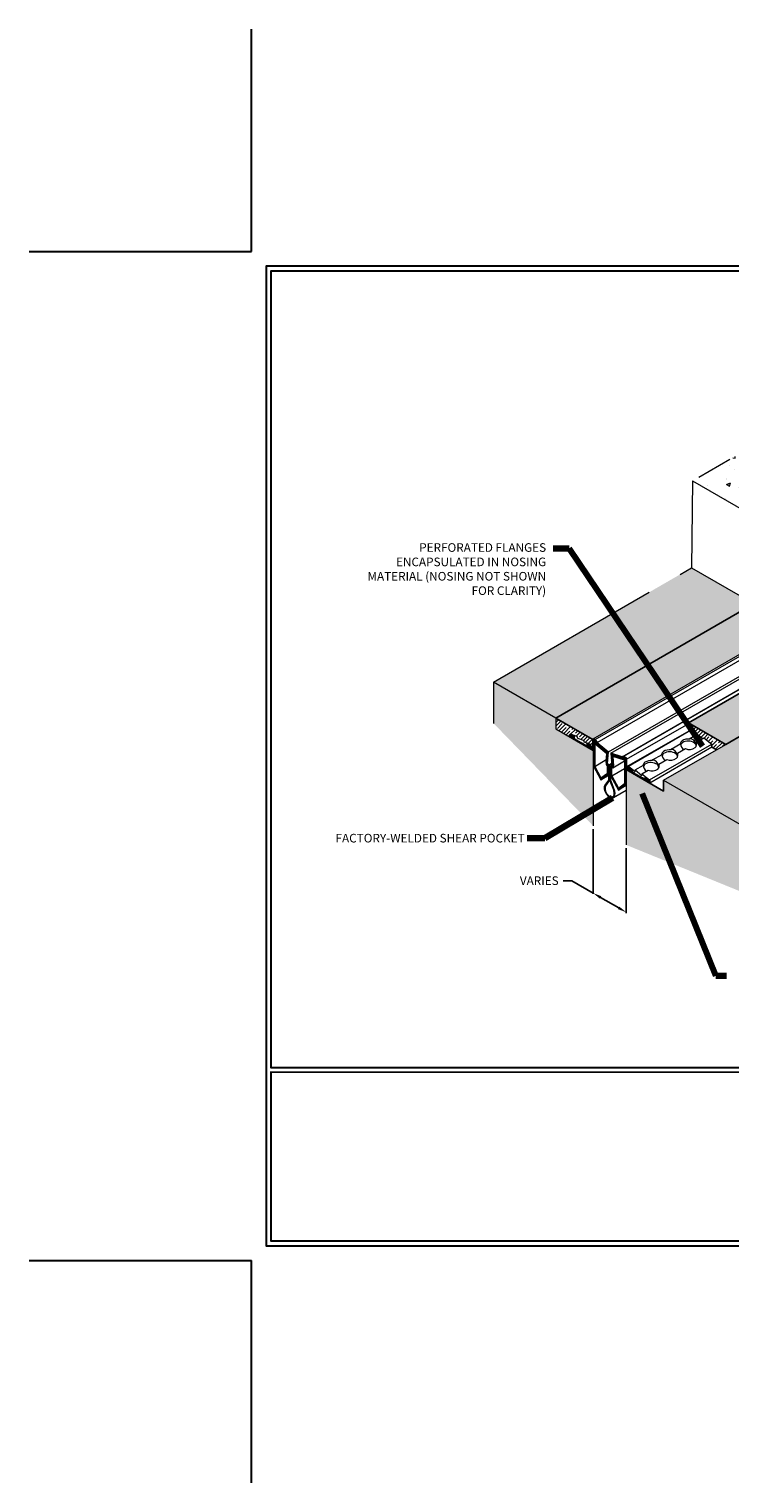
# Model space of a CAD drawing. Extents: x 1272 to 4606, y 286 to 2283.
# Drawn here: x 1272 to 1320, y 286 to 387 of the extents above; entities that cross this region are included whole.
import ezdxf

# ---------------------------------------------------------------- set-up
doc = ezdxf.new("R2010")
doc.units = 0
doc.header["$LTSCALE"] = 5
doc.header["$MEASUREMENT"] = 0
doc.linetypes.add('PHANTOMX2', pattern=[5, 2.5, -0.5, 0.5, -0.5, 0.5, -0.5])
doc.layers.get('DEFPOINTS').update_dxf_attribs({"linetype": 'CONTINUOUS', "lineweight": 30})
for name, color, linetype, lineweight in [('CONCRETE - H', 130, 'CONTINUOUS', 9), ('CONCRETE - L', 132, 'PHANTOMX2', 20), ('GLAND-H', 252, 'CONTINUOUS', 9), ('GLAND-L', 180, 'CONTINUOUS', 15), ('NOSING - H', 100, 'CONTINUOUS', 15), ('NOSING - L', 102, 'CONTINUOUS', 25), ('POCKET - L', 6, 'CONTINUOUS', 9), ('TBLOCK-T5', 111, 'CONTINUOUS', 30), ('TEXT - 4', 241, 'CONTINUOUS', 25)]:
    doc.layers.add(name, color=color, linetype=linetype, lineweight=lineweight)
doc.layers.add('DIM', color=2, linetype='CONTINUOUS')
doc.styles.add('ROMANS', font='romans', dxfattribs={"width": 0.9})
doc.dimstyles.get("Standard").update_dxf_attribs({"dimtxt": 0.18, "dimasz": 0.18, "dimexe": 0.18, "dimexo": 0.0625, "dimgap": 0.09, "dimtad": 0, "dimtih": 1, "dimtoh": 1, "dimdec": 4, "dimzin": 0, "dimdsep": 46, "dimtxsty": 'Standard', "dimcen": 0.09, "dimadec": 0, "dimazin": 0, "dimtfac": 1, "dimtdec": 4, "dimtofl": 0, "dimtmove": 0, "dimatfit": 3, "dimfxl": 1, "dimtolj": 1, "dimtzin": 0, "dimarcsym": 0})
pattern_1 = [(50, (0, 0), (2.8769306, -0.251699), [0.300825, -3.309075]), (355, (0, 0), (-0.5565316, 3.0170426), [0.24066, -2.64726]), (100.45144, (0.2397, -0.021), (2.320399, 2.765344), [0.255662, -2.812281]), (46.1842, (0, 0.8022), (4.280705, -0.663898), [0.451238, -4.963612]), (96.63564, (0.3567, 0.747), (3.748929, 3.90719), [0.383493, -4.218424]), (351.18416, (0, 0.802), (3.748929, 3.90719), [0.36099, -3.97089]), (21, (0.401, 0.6017), (2.394194, -1.6149044), [0.300825, -3.309075]), (326, (0.401, 0.6017), (0.975938, 2.908577), [0.24066, -2.64726]), (71.45144, (0.6006, 0.467), (3.370132, 1.2936725), [0.255662, -2.812281]), (37.5, (0, 0), (0.0487732, 1.33523725), [0, -2.615172, 0, -2.68737, 0, -2.6572875]), (7.5, (0, 0), (1.0551719, 1.5819854), [0, -1.532202, 0, -2.555007, 0, -1.0127775]), (327.5, (-0.8945, 0), (2.1411618, -0.0904676), [0, -1.00275, 0, -3.12858, 0, -4.151385]), (317.5, (-1.2956, 0), (2.3391597, 0.401521), [0, -1.303575, 0, -2.077698, 0, -2.948085])]

# ---------------------------------------------------------------- blocks, each defined once
blk = doc.blocks.new('*D23')
at = {"layer": 'DEFPOINTS', "color": 0, "transparency": 16777216}
for p in [(1310.94, 331.44), (1313.24, 330.11), (1313.24, 325.43)]:
    blk.add_point(p, dxfattribs=at)
at = {"layer": 'DIM', "lineweight": -2, "transparency": 16777216}
for p, q in [((1310.94, 331.21), (1310.94, 326.7)), ((1313.24, 329.88), (1313.24, 325.37)), ((1309.45, 327.62), (1308.85, 327.62)), ((1310.94, 326.76), (1309.45, 327.62)), ((1312.72, 325.73), (1311.46, 326.46))]:
    blk.add_line(p, q, dxfattribs=at)
at = {"layer": 'DIM', "transparency": 16777216}
for points in [[(1311.51, 326.54), (1311.41, 326.37), (1310.94, 326.76)], [(1312.77, 325.81), (1312.67, 325.64), (1313.24, 325.43)]]:
    blk.add_solid(points, dxfattribs=at)
at = {"layer": 'DIM', "transparency": 16777216, "insert": (1307.19, 327.62), "char_height": 0.6, "attachment_point": 5, "style": 'ROMANS'}
blk.add_mtext('\\A1; VARIES', dxfattribs=at)

msp = doc.modelspace()

# ---------------------------------------------------------------- hatches: boundary and pattern name
at = {"layer": 'CONCRETE - H'}
h = msp.add_hatch(dxfattribs=at)
h.set_pattern_fill('AR-CONC', color=256, scale=0.4011)
h.set_pattern_definition(pattern_1)
h.paths.add_polyline_path([(1304.01119, 341.43788), (1304.01119, 338.57004), (1310.93939, 331.43788), (1310.93939, 336.68788), (1308.34132, 338.18788), (1308.34132, 338.93788)])
h.paths.add_polyline_path([(1322.02452, 346.83789), (1322.02452, 346.95888), (1321.94658, 347.00388), (1317.79822, 349.39783), (1304.01119, 341.43788), (1308.34132, 338.93788)])
h.paths.add_polyline_path([(1315.83915, 334.60901), (1315.83915, 333.85901), (1313.24107, 335.35901), (1313.24107, 334.31065), (1313.24107, 330.10901), (1330.85798, 322.93788), (1330.85798, 325.93788)])
h.paths.add_polyline_path([(1374.15925, 349.43788), (1374.15925, 350.93788), (1330.85798, 325.93788), (1330.85798, 322.93788)])
h.paths.add_polyline_path([(1374.15925, 350.93788), (1359.14042, 359.60901), (1350.39779, 354.56145), (1359.27206, 349.43789), (1333.45605, 334.53301), (1324.58178, 339.65657), (1320.16689, 337.10764), (1315.83915, 334.60901), (1330.85798, 325.93788)])
h.paths.add_polyline_path([(1351.64259, 363.93788), (1347.31246, 366.43788), (1338.65221, 361.43788), (1342.98233, 358.93788)])
h = msp.add_hatch(dxfattribs=at)
h.set_pattern_fill('AR-CONC', color=256, scale=0.4011)
h.set_pattern_definition(pattern_1)
h.paths.add_polyline_path([(1349.04451, 355.43788), (1333.45605, 364.43788), (1317.8676, 355.43788), (1333.45605, 346.43788)])
h.paths.add_polyline_path([(1325.38986, 355.49129), (1328.80129, 355.49129), (1328.80129, 356.39129), (1325.38986, 356.39129)], flags=24)
at = {"layer": 'GLAND-H'}
h = msp.add_hatch(dxfattribs=at)
h.set_pattern_fill('ANSI37', color=256, scale=0.6)
h.paths.add_polyline_path([(1309.63566, 337.71338), (1309.35881, 337.80933, 0.515665981), (1309.3038, 337.77018), (1309.3038, 337.65612), (1309.32175, 337.64576), (1309.32175, 337.69361), (1309.42941, 337.63145), (1309.42941, 337.5836), (1309.44736, 337.57324), (1309.44736, 337.62109), (1309.55502, 337.55893), (1309.55502, 337.51108), (1309.57296, 337.50072), (1309.57296, 337.54857), (1309.63566, 337.51237)])
h.paths.add_polyline_path([(1311.21984, 337.24677), (1311.08873, 337.43595), (1310.99337, 337.491, 0.559167736), (1310.90403, 337.41396, -0.091409537), (1310.90958, 336.98488, -0.522205865), (1310.84801, 336.95597), (1310.78633, 336.99159), (1310.78633, 337.09926), (1310.58693, 337.16836), (1310.49807, 337.19916), (1310.49807, 337.01446), (1310.55989, 336.97877), (1310.55989, 336.93091), (1310.57784, 336.92055), (1310.57784, 336.96841), (1310.6855, 336.90625), (1310.6855, 336.85839), (1310.70345, 336.84803), (1310.70345, 336.89589), (1310.81111, 336.83373), (1310.81111, 336.78587), (1310.82905, 336.77551), (1310.82905, 336.82337), (1310.9395, 336.7596), (1310.9395, 335.63939), (1311.48074, 334.63163), (1312.0037, 334.9953), (1312.0037, 335.66322, -0.290872817), (1311.94343, 335.79687), (1312.0037, 336.58556)])
h.paths.add_polyline_path([(1311.04716, 337.17557), (1311.88708, 336.46708), (1311.84041, 335.85634, 0.248787091), (1311.94302, 335.57168), (1311.94302, 335.09141), (1311.48074, 334.76993), (1311.04716, 335.57723)], flags=16)
h.paths.add_polyline_path([(1313.27411, 336.0726, 0.263505148), (1313.23816, 336.19504), (1313.07412, 336.28975), (1312.96058, 336.24533), (1312.17691, 336.48556), (1312.23651, 335.63608, -0.413441323), (1312.17691, 335.56322), (1312.17691, 334.89748), (1312.69983, 333.92785), (1313.24107, 334.31065), (1313.24107, 335.35908, -0.577350269), (1313.30323, 335.39497), (1313.35151, 335.36709), (1313.35151, 335.31924), (1313.36945, 335.30888), (1313.36945, 335.35673), (1313.47712, 335.29457), (1313.47712, 335.24672), (1313.49506, 335.23636), (1313.49506, 335.28421), (1313.60273, 335.22205), (1313.60273, 335.1742), (1313.62067, 335.16384), (1313.62067, 335.21169), (1313.6825, 335.176), (1313.6825, 335.3607), (1313.39424, 335.59365), (1313.39424, 335.48598), (1313.3111, 335.53398, -0.201222173), (1313.2917, 335.5595, -0.109764284)])
h.paths.add_polyline_path([(1312.30074, 336.27423), (1313.1334, 336.01898), (1313.1334, 334.37281), (1312.69983, 334.06616), (1312.23754, 334.92144), (1312.23754, 335.43984, 0.381975568), (1312.34748, 335.60804)], flags=16)
h.paths.add_polyline_path([(1314.5449, 334.88668), (1314.5449, 334.67809), (1314.6076, 334.64189), (1314.6076, 334.59404), (1314.62554, 334.58368), (1314.62554, 334.63153), (1314.73321, 334.56937), (1314.73321, 334.52152), (1314.75115, 334.51116), (1314.75115, 334.55901), (1314.85882, 334.49685), (1314.85882, 334.449), (1314.87676, 334.43864), (1314.87676, 334.6097, 0.232175676), (1314.86067, 334.64248)])
at = {"layer": 'NOSING - H'}
h = msp.add_hatch(dxfattribs=at)
h.set_pattern_fill('ANSI35', color=256, scale=1.5, angle=45)
h.paths.add_polyline_path([(1324.58178, 345.36145), (1322.02452, 346.83789), (1308.34132, 338.93788), (1310.90992, 337.4549, -0.190344855), (1310.9472, 337.48952)])
h.paths.add_polyline_path([(1324.58178, 342.65657), (1317.56882, 338.60764), (1320.16689, 337.10764), (1324.58178, 339.65657), (1333.45605, 334.53301), (1359.27206, 349.43789), (1350.39779, 354.56145), (1359.14042, 359.60901), (1356.54234, 361.10901), (1347.88209, 356.10901), (1349.04451, 355.43788), (1349.04451, 352.34277), (1354.0759, 349.43789), (1333.45605, 337.53301)])
h.paths.add_polyline_path([(1354.19907, 362.4619), (1351.64259, 363.93788), (1342.98233, 358.93788), (1345.53959, 357.46145)])
h = msp.add_hatch(dxfattribs=at)
h.set_pattern_fill('ANSI35', color=256, scale=1.5)
h.paths.add_polyline_path([(1308.34132, 338.93788), (1308.34132, 338.18788), (1310.9395, 336.68783), (1310.9395, 336.7596), (1310.87049, 336.79944), (1310.82905, 336.77551), (1310.81111, 336.78587), (1310.81111, 336.83373), (1310.74489, 336.87196), (1310.70345, 336.84803), (1310.6855, 336.85839), (1310.6855, 336.90625), (1310.61928, 336.94448), (1310.57784, 336.92055), (1310.55989, 336.93091), (1310.55989, 336.97877), (1310.49367, 337.017), (1310.45223, 336.99308), (1310.43428, 337.00344), (1310.43428, 337.05129), (1310.36806, 337.08952), (1310.32662, 337.0656), (1310.30867, 337.07596), (1310.30867, 337.12381), (1310.24245, 337.16204), (1310.20101, 337.13812), (1310.18307, 337.14848), (1310.18307, 337.19633), (1310.11684, 337.23456), (1310.0754, 337.21064), (1310.05746, 337.221), (1310.05746, 337.26885), (1309.99123, 337.30708), (1309.94979, 337.28316), (1309.93185, 337.29352), (1309.93185, 337.34137), (1309.86562, 337.3796), (1309.82418, 337.35568), (1309.80624, 337.36604), (1309.80624, 337.41389), (1309.74001, 337.45212), (1309.69857, 337.4282), (1309.68063, 337.43856), (1309.68063, 337.48641), (1309.6144, 337.52464), (1309.57296, 337.50072), (1309.55502, 337.51108), (1309.55502, 337.55893), (1309.4888, 337.59716), (1309.44736, 337.57324), (1309.42941, 337.5836), (1309.42941, 337.63145), (1309.36319, 337.66968), (1309.32175, 337.64576), (1309.3038, 337.65612), (1309.3038, 337.77018, -0.515665981), (1309.35881, 337.80933), (1309.6937, 337.69327), (1309.85323, 337.63798), (1309.85323, 337.53031), (1310.31978, 337.36862), (1310.31978, 337.26095), (1310.58693, 337.16836), (1310.78633, 337.09926), (1310.78633, 336.99159), (1310.84801, 336.95597, 0.522205865), (1310.90958, 336.98488, 0.090441884), (1310.9049, 337.4095, -0.169688419), (1310.90992, 337.4549)])
h.paths.add_polyline_path([(1317.60122, 338.58893, 0.113398998), (1317.61528, 338.05572, 0.133194119), (1317.62602, 338.03687), (1317.71782, 338.08987), (1318.10665, 337.77564), (1318.18437, 337.82051), (1318.5732, 337.50628), (1318.65255, 337.5521), (1319.20451, 337.12526), (1319.20451, 336.93726), (1319.18373, 336.92527), (1319.51737, 336.73264), (1320.16689, 337.10764)])

# ---------------------------------------------------------------- linework, layer by layer
at = {"layer": 'CONCRETE - H'}
msp.add_line((1315.83915, 334.60901), (1330.85798, 325.93788), dxfattribs=at)
at = {"layer": 'CONCRETE - L'}
for p, q in [((1333.45605, 364.43788), (1317.8676, 355.43788)), ((1317.8676, 355.43788), (1317.79822, 349.39783)), ((1317.8676, 355.43788), (1333.45605, 346.43788)), ((1304.01119, 341.43788), (1317.79822, 349.39783)), ((1317.79822, 349.39783), (1321.94658, 347.00388)), ((1308.34132, 338.93788), (1304.01119, 341.43788)), ((1304.01119, 341.43788), (1304.01119, 338.57004)), ((1308.34132, 338.93788), (1308.34132, 338.18788)), ((1308.34132, 338.93788), (1308.34132, 338.18788)), ((1308.34132, 338.18788), (1310.93939, 336.68788)), ((1308.34132, 338.18788), (1310.93939, 336.68788)), ((1315.83915, 334.60901), (1320.16689, 337.10764)), ((1310.93939, 336.68788), (1310.93939, 331.43788)), ((1313.24107, 335.35901), (1315.83915, 333.85901)), ((1315.83915, 333.85901), (1313.24107, 335.35901)), ((1313.24107, 334.31065), (1313.24107, 330.10901)), ((1315.83915, 333.85901), (1315.83915, 334.60901)), ((1315.83915, 334.60901), (1315.83915, 333.85901))]:
    msp.add_line(p, q, dxfattribs=at)
at = {"layer": 'DEFPOINTS'}
for p, q in [((1287.15295, 371.40812), (1287.15295, 386.88506)), ((1271.67601, 371.40812), (1287.15295, 371.40812)), ((1271.67601, 301.18702), (1287.15295, 301.18702)), ((1287.15295, 285.71007), (1287.15295, 301.18702))]:
    msp.add_line(p, q, dxfattribs=at)
at = {"layer": 'GLAND-L'}
for p, q in [((1310.9472, 337.48952), (1324.58178, 345.36145)), ((1311.08873, 337.43595), (1324.58178, 345.22617)), ((1311.21984, 337.24677), (1324.58178, 344.96129)), ((1312.0037, 336.58556), (1324.58178, 343.84752)), ((1312.17691, 336.48556), (1324.58178, 343.64752)), ((1312.96058, 336.24533), (1324.58178, 342.95484)), ((1313.07412, 336.28975), (1324.58178, 342.9337)), ((1313.27411, 336.0726), (1317.59769, 338.56882)), ((1313.2917, 335.5595), (1317.61528, 338.05572)), ((1313.39424, 335.59365), (1317.71782, 338.08987)), ((1317.71782, 338.08987), (1318.10665, 337.77564)), ((1309.3038, 337.65612), (1309.3038, 337.77018)), ((1309.3038, 337.65612), (1309.32175, 337.64576)), ((1309.32175, 337.69361), (1309.42941, 337.63145)), ((1309.32175, 337.64576), (1309.32175, 337.69361)), ((1309.32175, 337.64576), (1309.36319, 337.66968)), ((1309.6937, 337.69327), (1309.35881, 337.80933)), ((1309.42941, 337.5836), (1309.42941, 337.63145)), ((1309.42941, 337.5836), (1309.44736, 337.57324)), ((1309.44736, 337.62109), (1309.55502, 337.55893)), ((1309.44736, 337.57324), (1309.44736, 337.62109)), ((1309.44736, 337.57324), (1309.4888, 337.59716)), ((1309.55502, 337.51108), (1309.55502, 337.55893)), ((1309.55502, 337.51108), (1309.57296, 337.50072)), ((1309.57296, 337.54857), (1309.68063, 337.48641)), ((1309.57296, 337.50072), (1309.57296, 337.54857)), ((1309.57296, 337.50072), (1309.6144, 337.52464)), ((1309.59368, 337.53661), (1309.60086, 337.53246)), ((1309.63566, 337.51237), (1309.63566, 337.71338)), ((1309.68063, 337.43856), (1309.68063, 337.48641)), ((1309.68063, 337.43856), (1309.69857, 337.4282)), ((1309.85323, 337.63798), (1309.6937, 337.69327)), ((1309.69857, 337.47605), (1309.80624, 337.41389)), ((1309.69857, 337.4282), (1309.69857, 337.47605)), ((1309.69857, 337.4282), (1309.74001, 337.45212)), ((1309.80624, 337.36604), (1309.80624, 337.41389)), ((1309.80624, 337.36604), (1309.82418, 337.35568)), ((1309.82418, 337.40353), (1309.93185, 337.34137)), ((1309.82418, 337.35568), (1309.82418, 337.40353)), ((1309.82418, 337.35568), (1309.86562, 337.3796)), ((1309.85323, 337.53031), (1309.85323, 337.63798)), ((1309.85323, 337.53031), (1310.31978, 337.36862)), ((1309.93185, 337.29352), (1309.93185, 337.34137)), ((1309.93185, 337.29352), (1309.94979, 337.28316)), ((1309.94979, 337.33101), (1310.05746, 337.26885)), ((1309.94979, 337.28316), (1309.94979, 337.33101)), ((1309.94979, 337.28316), (1309.99123, 337.30708)), ((1310.05746, 337.221), (1310.05746, 337.26885)), ((1310.05746, 337.221), (1310.0754, 337.21064)), ((1310.0754, 337.25849), (1310.18307, 337.19633)), ((1310.0754, 337.21064), (1310.0754, 337.25849)), ((1310.0754, 337.21064), (1310.11684, 337.23456)), ((1310.18307, 337.14848), (1310.18307, 337.19633)), ((1310.18307, 337.14848), (1310.20101, 337.13812)), ((1310.20101, 337.18597), (1310.30867, 337.12381)), ((1310.20101, 337.13812), (1310.20101, 337.18597)), ((1310.20101, 337.13812), (1310.24245, 337.16204)), ((1310.30867, 337.07596), (1310.30867, 337.12381)), ((1310.30867, 337.07596), (1310.32662, 337.0656)), ((1310.31978, 337.26095), (1310.31978, 337.36862)), ((1310.58693, 337.16836), (1310.31978, 337.26095)), ((1310.32662, 337.11345), (1310.43428, 337.05129)), ((1310.32662, 337.0656), (1310.32662, 337.11345)), ((1310.32662, 337.0656), (1310.36806, 337.08952)), ((1310.43428, 337.00344), (1310.43428, 337.05129)), ((1310.43428, 337.00344), (1310.45223, 336.99308)), ((1310.45223, 337.04093), (1310.49807, 337.01446)), ((1310.45223, 336.99308), (1310.45223, 337.04093)), ((1310.45223, 336.99308), (1310.49367, 337.017)), ((1310.49807, 337.19916), (1310.49807, 337.01446)), ((1310.49807, 337.01446), (1310.55989, 336.97877)), ((1310.55989, 336.93091), (1310.55989, 336.97877)), ((1310.55989, 336.93091), (1310.57784, 336.92055)), ((1310.57784, 336.96841), (1310.6855, 336.90625)), ((1310.57784, 336.92055), (1310.57784, 336.96841)), ((1310.57784, 336.92055), (1310.61928, 336.94448)), ((1310.78633, 337.09926), (1310.58693, 337.16836)), ((1310.78633, 336.99159), (1310.78633, 337.09926)), ((1310.84801, 336.95597), (1310.78633, 336.99159)), ((1310.99337, 337.491), (1311.08873, 337.43595)), ((1311.04716, 337.17557), (1311.04716, 335.57723)), ((1311.04716, 337.17557), (1311.88708, 336.46708)), ((1311.08873, 337.43595), (1311.21984, 337.24677)), ((1311.21984, 337.24677), (1312.0037, 336.58556)), ((1314.87252, 334.62796), (1319.20273, 337.12663)), ((1314.87676, 334.43864), (1319.20451, 336.93726)), ((1316.37382, 336.77519), (1317.03888, 337.15916)), ((1317.67049, 337.52382), (1318.18437, 337.82051)), ((1317.67049, 337.52382), (1317.67049, 337.47113)), ((1318.10529, 337.23613), (1318.65255, 337.5521)), ((1318.10529, 337.23613), (1318.10529, 337.12846)), ((1318.18437, 337.82051), (1318.5732, 337.50628)), ((1318.65255, 337.5521), (1319.20451, 337.12526)), ((1319.20451, 336.93726), (1319.20451, 337.12526)), ((1310.6855, 336.85839), (1310.6855, 336.90625)), ((1310.6855, 336.85839), (1310.70345, 336.84803)), ((1310.70345, 336.89589), (1310.81111, 336.83373)), ((1310.70345, 336.84803), (1310.70345, 336.89589)), ((1310.70345, 336.84803), (1310.74489, 336.87196)), ((1310.81111, 336.78587), (1310.81111, 336.83373)), ((1310.81111, 336.78587), (1310.82905, 336.77551)), ((1310.82905, 336.82337), (1310.9395, 336.7596)), ((1310.82905, 336.77551), (1310.82905, 336.82337)), ((1310.82905, 336.77551), (1310.87049, 336.79944)), ((1310.9395, 336.7596), (1310.9395, 335.63939)), ((1311.04716, 335.57723), (1311.85471, 336.04347)), ((1311.84041, 335.85634), (1311.88708, 336.46708)), ((1311.94343, 335.79687), (1312.0037, 336.58556)), ((1312.96058, 336.24533), (1312.17691, 336.48556)), ((1312.17691, 336.48556), (1312.23712, 335.62737)), ((1313.1334, 336.01898), (1312.30074, 336.27423)), ((1312.30074, 336.27423), (1312.34748, 335.60804)), ((1312.30501, 335.47879), (1313.1334, 335.95706)), ((1313.07412, 336.28975), (1312.96058, 336.24533)), ((1313.07412, 336.28975), (1313.23816, 336.19504)), ((1313.1334, 336.01898), (1313.1334, 334.37281)), ((1315.07715, 336.02656), (1315.74221, 336.41053)), ((1315.07715, 336.02656), (1315.07715, 335.97387)), ((1315.51194, 335.73886), (1316.06955, 336.0608)), ((1316.37382, 336.77519), (1316.37382, 336.7225)), ((1316.80861, 336.4875), (1317.36622, 336.80943)), ((1316.80861, 336.4875), (1316.80861, 336.37982)), ((1310.9395, 335.63939), (1311.48074, 334.63163)), ((1311.04716, 335.57723), (1311.48074, 334.76993)), ((1311.48074, 334.76993), (1311.94302, 335.09141)), ((1311.48074, 334.63163), (1312.0037, 334.9953)), ((1311.48074, 334.63163), (1312.0037, 334.93356)), ((1311.94302, 335.09141), (1311.94302, 335.57168)), ((1312.17691, 334.89748), (1312.69983, 333.92785)), ((1312.23754, 334.92144), (1312.23754, 335.43984)), ((1312.23754, 334.92144), (1313.1334, 335.43866)), ((1312.23754, 334.92144), (1312.69983, 334.06616)), ((1313.24107, 335.35908), (1313.24107, 334.31065)), ((1313.35151, 335.36709), (1313.30323, 335.39497)), ((1313.3111, 335.53398), (1313.39424, 335.48598)), ((1313.35151, 335.36709), (1313.35151, 335.31924)), ((1313.36945, 335.30888), (1313.35151, 335.31924)), ((1313.47712, 335.29457), (1313.36945, 335.35673)), ((1313.36945, 335.35673), (1313.36945, 335.30888)), ((1313.36945, 335.30888), (1313.41089, 335.33281)), ((1313.39424, 335.59365), (1313.39424, 335.48598)), ((1313.39424, 335.59365), (1313.86079, 335.21662)), ((1313.47712, 335.29457), (1313.47712, 335.24672)), ((1313.49506, 335.23636), (1313.47712, 335.24672)), ((1313.49506, 335.28421), (1313.49506, 335.23636)), ((1313.60273, 335.22205), (1313.49506, 335.28421)), ((1313.49506, 335.23636), (1313.5365, 335.26029)), ((1313.60273, 335.22205), (1313.60273, 335.1742)), ((1313.62067, 335.16384), (1313.60273, 335.1742)), ((1313.62067, 335.21169), (1313.62067, 335.16384)), ((1313.72834, 335.14953), (1313.62067, 335.21169)), ((1313.62067, 335.16384), (1313.66211, 335.18777)), ((1313.6825, 335.176), (1313.6825, 335.3607)), ((1313.72834, 335.14953), (1313.72834, 335.10168)), ((1313.74628, 335.09132), (1313.72834, 335.10168)), ((1313.74628, 335.13917), (1313.74628, 335.09132)), ((1313.85395, 335.07701), (1313.74628, 335.13917)), ((1313.74628, 335.09132), (1313.78772, 335.11525)), ((1313.85395, 335.07701), (1313.85395, 335.02916)), ((1313.87189, 335.0188), (1313.85395, 335.02916)), ((1313.86079, 335.32429), (1314.44554, 335.66189)), ((1313.86079, 335.32429), (1313.86079, 335.21662)), ((1313.86079, 335.32429), (1314.32733, 334.94726)), ((1313.87189, 335.06665), (1313.87189, 335.0188)), ((1313.97956, 335.00449), (1313.87189, 335.06665)), ((1313.87189, 335.0188), (1313.91333, 335.04273)), ((1313.97956, 335.00449), (1313.97956, 334.95664)), ((1313.9975, 334.94628), (1313.97956, 334.95664)), ((1313.9975, 334.99413), (1313.9975, 334.94628)), ((1314.10516, 334.93197), (1313.9975, 334.99413)), ((1313.9975, 334.94628), (1314.03894, 334.97021)), ((1314.10516, 334.93197), (1314.10516, 334.88412)), ((1314.12311, 334.92161), (1314.12311, 334.87376)), ((1314.23077, 334.85945), (1314.12311, 334.92161)), ((1314.12311, 334.87376), (1314.16455, 334.89769)), ((1314.32733, 335.05493), (1314.77288, 335.31216)), ((1314.32733, 335.05493), (1314.32733, 334.94726)), ((1314.32733, 335.05493), (1314.86067, 334.64248)), ((1315.51194, 335.73886), (1315.51194, 335.63119)), ((1312.69983, 334.06616), (1313.1334, 334.37281)), ((1312.69983, 333.92785), (1313.24107, 334.31065)), ((1313.24107, 334.24034), (1312.69983, 333.92785)), ((1314.12311, 334.87376), (1314.10516, 334.88412)), ((1314.23077, 334.85945), (1314.23077, 334.8116)), ((1314.24872, 334.80124), (1314.23077, 334.8116)), ((1314.24872, 334.84909), (1314.24872, 334.80124)), ((1314.35638, 334.78693), (1314.24872, 334.84909)), ((1314.24872, 334.80124), (1314.29016, 334.82517)), ((1314.35638, 334.78693), (1314.35638, 334.73908)), ((1314.37433, 334.72872), (1314.35638, 334.73908)), ((1314.37433, 334.77657), (1314.37433, 334.72872)), ((1314.48199, 334.71441), (1314.37433, 334.77657)), ((1314.37433, 334.72872), (1314.41577, 334.75265)), ((1314.48199, 334.71441), (1314.48199, 334.66656)), ((1314.49994, 334.6562), (1314.48199, 334.66656)), ((1314.49994, 334.70405), (1314.49994, 334.6562)), ((1314.6076, 334.64189), (1314.49994, 334.70405)), ((1314.49994, 334.6562), (1314.54138, 334.68013)), ((1314.5449, 334.88668), (1314.5449, 334.67809)), ((1314.6076, 334.64189), (1314.6076, 334.59404)), ((1314.62554, 334.58368), (1314.6076, 334.59404)), ((1314.62554, 334.63153), (1314.62554, 334.58368)), ((1314.73321, 334.56937), (1314.62554, 334.63153)), ((1314.62554, 334.58368), (1314.66698, 334.6076)), ((1314.73321, 334.56937), (1314.73321, 334.52152)), ((1314.75115, 334.51116), (1314.73321, 334.52152)), ((1314.75115, 334.55901), (1314.75115, 334.51116)), ((1314.85882, 334.49685), (1314.75115, 334.55901)), ((1314.75115, 334.51116), (1314.79259, 334.53508)), ((1314.85882, 334.49685), (1314.85882, 334.449)), ((1314.87676, 334.43864), (1314.85882, 334.449)), ((1314.87676, 334.6097), (1314.87676, 334.43864))]:
    msp.add_line(p, q, dxfattribs=at)
for centre, radius, start, end in [((1318.76865, 338.35292), 1.19105, 168.5712638, 194.4498506), ((1317.6554, 338.06609), 0.04144, 194.4910052, 224.8382286), ((1309.34524, 337.77018), 0.04144, 70.8855271, 180), ((1310.86873, 336.99186), 0.04144, 240, 350.2953104), ((1310.97238, 337.42502), 0.06924, 72.3467425, 192.9568062), ((1309.7431, 337.18436), 1.18341, 350.2953104, 11.1072817), ((1317.3615, 337.07222), 0.36073, 127.929848, 169.0120486), ((1317.44993, 337.10749), 0.41428, 172.8353545, 241.4702806), ((1317.36898, 336.97076), 0.33603, 133.0133098, 167.6392658), ((1317.55592, 336.71427), 0.76548, 81.3916568, 122.9326412), ((1317.55592, 336.57398), 0.76548, 54.0771786, 122.9326412), ((1317.59428, 337.00325), 0.52612, 13.7670343, 81.6713006), ((1317.76205, 336.92354), 0.36348, 9.3841942, 48.0519002), ((1317.87519, 337.09669), 0.26905, 308.8988421, 31.2157832), ((1313.14803, 336.10208), 0.12948, 346.8392038, 45.8878789), ((1314.43746, 335.85562), 1.18341, 169.4351889, 194.4910052), ((1314.96257, 335.217), 0.76548, 81.3916568, 122.9326412), ((1315.00094, 335.50599), 0.52612, 13.7670343, 81.6713006), ((1316.06483, 336.32358), 0.36073, 127.929848, 169.0120486), ((1316.15325, 336.35886), 0.41428, 172.8353545, 241.4702806), ((1316.06457, 336.22837), 0.32619, 132.7674882, 168.8731678), ((1316.25924, 335.96564), 0.76548, 81.3916568, 122.9326412), ((1316.25924, 335.82535), 0.76548, 54.0771786, 122.9326412), ((1316.34089, 336.6884), 0.68375, 246.618924, 306.4857551), ((1316.29761, 336.25462), 0.52612, 13.7670343, 81.6713006), ((1316.46538, 336.1749), 0.36348, 9.3841942, 48.0519002), ((1316.57851, 336.34806), 0.26905, 308.8988421, 31.2157832), ((1317.63756, 337.43703), 0.68375, 246.618924, 306.4857551), ((1312.16006, 335.81075), 0.32289, 171.8814932, 227.7647658), ((1312.07871, 335.77747), 0.13667, 171.8397421, 236.7128521), ((1312.17018, 335.62953), 0.06665, 275.7912081, 2.3864933), ((1312.19849, 335.58539), 0.1507, 285.0198985, 8.6424397), ((1313.28251, 335.35908), 0.04144, 60, 180), ((1313.33182, 335.56987), 0.04144, 194.4910052, 240), ((1314.76816, 335.57495), 0.36073, 127.929848, 169.0120486), ((1314.85658, 335.61023), 0.41428, 172.8353545, 241.4702806), ((1314.77564, 335.47349), 0.33603, 133.0133098, 167.6392658), ((1314.96257, 335.07671), 0.76548, 54.0771786, 122.9326412), ((1315.04422, 335.93977), 0.68375, 246.618924, 306.4857551), ((1315.16871, 335.42627), 0.36348, 9.3841942, 48.0519002), ((1315.28184, 335.59942), 0.26905, 308.8988421, 31.2157832), ((1314.83532, 334.6097), 0.04144, 0, 52.2844084)]:
    msp.add_arc(centre, radius, start, end, dxfattribs=at)
at = {"layer": 'NOSING - L'}
for p, q in [((1308.34132, 338.93788), (1322.02452, 346.83789)), ((1317.56882, 338.60764), (1324.58178, 342.65657)), ((1310.90992, 337.4549), (1308.34132, 338.93788)), ((1324.58178, 339.65657), (1320.16689, 337.10764)), ((1317.56882, 338.60764), (1320.16689, 337.10764)), ((1320.16689, 337.10764), (1317.56882, 338.60764)), ((1319.18373, 336.92527), (1319.51737, 336.73264)), ((1319.51737, 336.73264), (1319.18373, 336.92527))]:
    msp.add_line(p, q, dxfattribs=at)
at = {"layer": 'POCKET - L'}
for p, q in [((1312.0037, 335.66322), (1312.22561, 335.79134)), ((1312.0903, 335.61322), (1312.0037, 335.66322)), ((1312.0037, 335.66322), (1312.0037, 334.62582)), ((1312.0903, 335.61322), (1312.23236, 335.69524)), ((1312.0903, 335.61322), (1312.17691, 335.56322)), ((1312.0037, 334.62582), (1311.7608, 334.2719)), ((1312.0903, 334.6157), (1311.80905, 334.21558)), ((1312.0903, 334.6157), (1312.37155, 333.89082)), ((1312.17691, 334.5657), (1312.42567, 333.87565)), ((1312.35822, 333.40166), (1313.24107, 333.91137))]:
    msp.add_line(p, q, dxfattribs=at)
at = {"layer": 'POCKET - L', "lineweight": 9}
msp.add_line((1312.0903, 335.61322), (1312.0903, 334.6157), dxfattribs=at)
at = {"layer": 'POCKET - L', "lineweight": 15}
msp.add_line((1312.17691, 334.5657), (1312.17691, 335.56322), dxfattribs=at)
at = {"layer": 'POCKET - L'}
msp.add_lwpolyline([(1312.17691, 335.56322), (1312.22424, 335.59055)], dxfattribs=at)
for major_axis, start_param, end_param in [((0.26791, -0.46404), 3.410740043, 7.552572682), ((0.22964, -0.39775), 3.403392041, 7.592182246)]:
    msp.add_ellipse((1312.0903, 333.8657), major_axis=major_axis, ratio=0.577350269, start_param=start_param, end_param=end_param, dxfattribs=at)
at = {"layer": 'TBLOCK-T5'}
for points in [[(1376.99466, 302.21968), (1376.99466, 370.37545), (1288.18562, 370.37545), (1288.18562, 302.21968)], [(1376.66439, 314.61465), (1376.6642, 370.045), (1288.51607, 370.045), (1288.51588, 314.61465)], [(1331.00374, 302.55013), (1331.00374, 314.28), (1288.51588, 314.2842), (1288.51588, 302.54995)]]:
    msp.add_lwpolyline(points, close=True, dxfattribs=at)

# ---------------------------------------------------------------- texts
at = {"layer": 'TEXT - 4', "char_height": 0.6, "attachment_point": 3, "style": 'ROMANS'}
for s, width, insert in [('PERFORATED FLANGES ENCAPSULATED IN NOSING MATERIAL (NOSING NOT SHOWN FOR CLARITY)', 12.7511928, (1307.66823, 351.10605)), ('FACTORY-WELDED SHEAR POCKET', 16.080883, (1306.17074, 330.88061))]:
    msp.add_mtext_dynamic_manual_height_columns(s, width=width, gutter_width=60, heights=[0], dxfattribs=dict(at, insert=insert))

# ---------------------------------------------------------------- dimensions: what is measured, and where the dimension line sits
at = {"layer": 'DIM'}
dim = msp.add_linear_dim(base=(1313.24107, 325.42629), p1=(1310.93939, 331.43788), p2=(1313.24107, 330.10901), angle=330, text=' VARIES', dimstyle='Standard', override={"dimtxt": 0.6, "dimasz": 0.6, "dimexe": 0.05, "dimexo": 0.2, "dimtxsty": 'ROMANS', "dimdle": 0.05, "dimclrd": 256, "dimclre": 256, "dimclrt": 256}, dxfattribs=at)
dim.commit()
dim.dimension.update_dxf_attribs({"geometry": '*D23', "text_midpoint": (1307.18923, 327.61633), "dimtype": 161})

# ---------------------------------------------------------------- leaders
at = {"layer": 'TEXT - 4'}
for points in [[(1318.54976, 336.99343), (1309.26884, 350.74259), (1308.1483, 350.73255)], [(1312.29365, 333.37631), (1307.57183, 330.58219), (1306.35913, 330.58358)], [(1314.34778, 333.69852), (1319.49304, 320.9926), (1320.22238, 320.99216)]]:
    msp.add_leader(points, dimstyle='Standard', override={"dimtxt": 4, "dimasz": 0.6, "dimexe": 1, "dimexo": 1, "dimtih": 0, "dimtoh": 0, "dimdec": 2, "dimtxsty": 'ROMANS', "dimdle": 0.05, "dimclrd": 256, "dimclre": 256, "dimclrt": 256, "dimtfac": 0.45, "dimtdec": 2, "dimlwd": 65535, "dimlwe": 65535}, dxfattribs=at)

doc.saveas('drawing.dxf')
